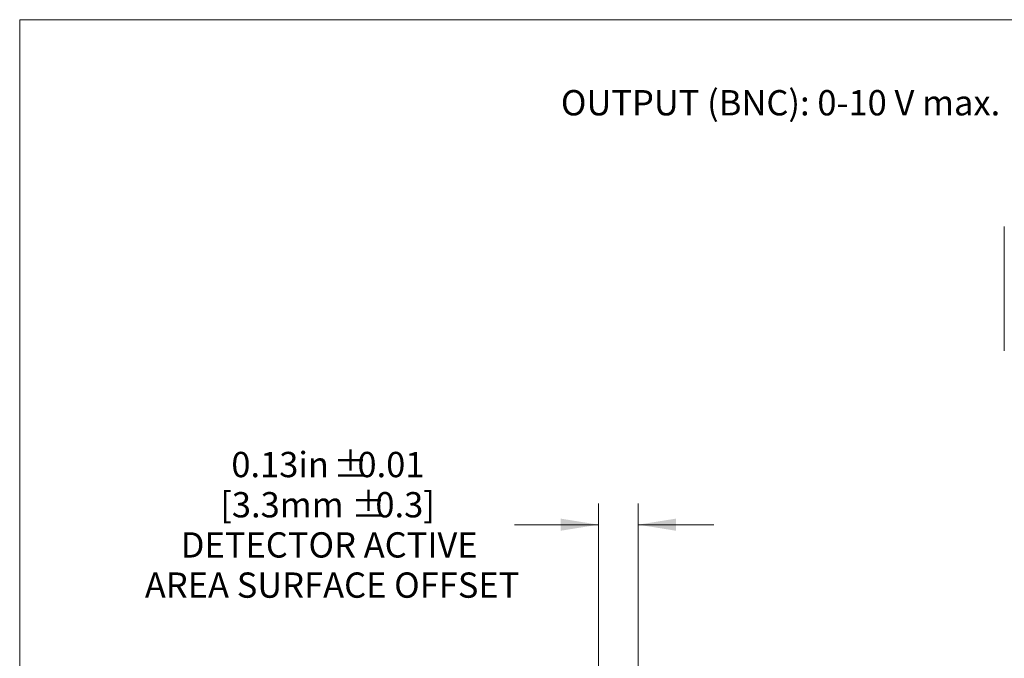
# Model space of a CAD drawing. Units: inches. Extents: x 0.1 to 10.9, y 0 to 8.5.
# Drawn here: x 0.1 to 3.3, y 6.3 to 8.5 of the extents above; entities that cross this region are included whole.
import ezdxf

# ---------------------------------------------------------------- set-up
doc = ezdxf.new("R2010")
doc.units = ezdxf.units.IN
doc.header["$MEASUREMENT"] = 0
doc.styles.add('SLDTEXTSTYLE0', font='TXT', dxfattribs={"width": 0.75})
doc.dimstyles.new('SLDDIMSTYLE5', dxfattribs={"dimtxt": 0.083333, "dimasz": 0.125, "dimexe": 0, "dimexo": 0.0625, "dimgap": 0.020833, "dimtad": 0, "dimtih": 1, "dimtoh": 1, "dimrnd": 1e-09, "dimzin": 12, "dimdsep": 46, "dimtxsty": 'SLDTEXTSTYLE0', "dimsah": 1, "dimcen": 0.09, "dimadec": 0, "dimazin": 3, "dimtfac": 1, "dimtmove": 0, "dimatfit": 0, "dimfxl": 1, "dimfrac": 2, "dimtolj": 1, "dimtzin": 12, "dimarcsym": 0})

# ---------------------------------------------------------------- blocks, each defined once
blk = doc.blocks.new('_D_10')
at = {"color": 7, "linetype": 'Continuous', "lineweight": 18}
for p, q in [((1.9697, 4.2974), (1.9697, 6.857)), ((2.1003, 5.2144), (2.1003, 6.857)), ((1.9697, 6.787), (1.6926, 6.787)), ((2.1003, 6.787), (2.3503, 6.787))]:
    blk.add_line(p, q, dxfattribs=at)
for points in [[(1.9697, 6.787), (1.8447, 6.807), (1.8447, 6.767)], [(2.1003, 6.787), (2.2253, 6.767), (2.2253, 6.807)]]:
    blk.add_solid(points, dxfattribs=at)
at = {"color": 7, "linetype": 'Continuous', "lineweight": 18, "attachment_point": 1, "style": 'SLDTEXTSTYLE0'}
for s, insert, char_height in [('0.13in', (0.7597, 7.0268), 0.08333), ('%%p', (1.0958, 7.0268), 0.08333), ('0.01', (1.1752, 7.0268), 0.08333), ('[3.3mm', (0.723, 6.8944), 0.08333), ('%%p', (1.1549, 6.8944), 0.08333), ('0.3]', (1.2344, 6.8944), 0.08333), ('DETECTOR ACTIVE', (0.593, 6.762), 0.083333), ('AREA SURFACE OFFSET', (0.4746, 6.6296), 0.083333)]:
    blk.add_mtext(s, dxfattribs=dict(at, insert=insert, char_height=char_height))

msp = doc.modelspace()

# ---------------------------------------------------------------- linework, layer by layer
at = {"color": 7, "linetype": 'Continuous', "lineweight": 18}
for q in [(10.9445, 8.4506), (0.0622, 0.0356)]:
    msp.add_line((0.0622, 8.4506), q, dxfattribs=at)
msp.add_open_spline([(3.307, 7.3595), (3.307, 7.3597), (3.307, 7.3601), (3.307, 7.3631), (3.307, 7.367), (3.307, 7.3725), (3.307, 7.3771), (3.307, 7.3822), (3.307, 7.3876), (3.307, 7.3969), (3.307, 7.4076), (3.307, 7.4195), (3.307, 7.4323), (3.307, 7.4459), (3.307, 7.4606), (3.307, 7.4786), (3.307, 7.4948), (3.307, 7.5112), (3.307, 7.5255), (3.307, 7.5456), (3.307, 7.563), (3.307, 7.5802), (3.307, 7.5947), (3.307, 7.6147), (3.307, 7.6368), (3.307, 7.6579), (3.307, 7.679), (3.307, 7.6975), (3.307, 7.714), (3.307, 7.729), (3.307, 7.7418), (3.307, 7.7522), (3.307, 7.7585), (3.307, 7.7636), (3.307, 7.7672), (3.307, 7.7695), (3.307, 7.7697), (3.307, 7.7698)], degree=3, knots=[0, 0, 0, 0, 0.035572, 0.061736, 0.088013, 0.114857, 0.142395, 0.142714, 0.169076, 0.195553, 0.222607, 0.250366, 0.276832, 0.303412, 0.330426, 0.358436, 0.398232, 0.411481, 0.438568, 0.466598, 0.506303, 0.519523, 0.546684, 0.574498, 0.614027, 0.654208, 0.681891, 0.727794, 0.761254, 0.788817, 0.834618, 0.868006, 0.895515, 0.91513, 0.947906, 0.974725, 1, 1, 1, 1], dxfattribs=at)

# ---------------------------------------------------------------- texts
at = {"color": 7, "linetype": 'Continuous', "lineweight": 0, "insert": (3.2935, 8.2187), "char_height": 0.083333, "attachment_point": 3, "style": 'SLDTEXTSTYLE0'}
msp.add_mtext('OUTPUT (BNC): 0-10 V max.', dxfattribs=at)

# ---------------------------------------------------------------- dimensions: what is measured, and where the dimension line sits
at = {"color": 7, "linetype": 'Continuous', "lineweight": 18}
dim = msp.add_linear_dim(base=(1.9697, 6.787), p1=(2.1003, 5.1644), p2=(1.9697, 4.2474), text='0.13in %%p0.01\\P[3.3mm %%p0.3]\\PDETECTOR ACTIVE\\PAREA SURFACE OFFSET', dimstyle='SLDDIMSTYLE5', dxfattribs=at)
dim.commit()
dim.dimension.update_dxf_attribs({"geometry": '_D_10', "text_midpoint": (1.0751, 6.787), "dimtype": 160})

doc.saveas('drawing.dxf')
